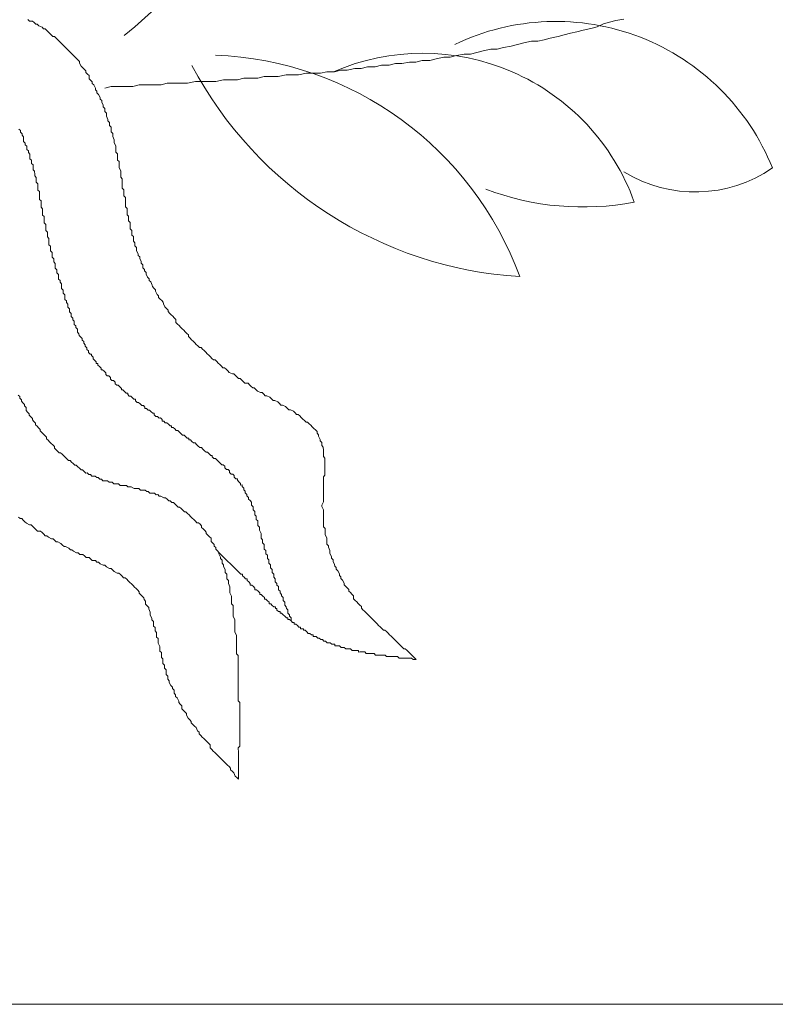
# Model space of a CAD drawing. Units: metres. Extents: x 3817 to 4117, y -4644 to -4402.
# Drawn here: x 4010 to 4010, y -4628 to -4628 of the extents above; entities that cross this region are included whole.
import ezdxf

# ---------------------------------------------------------------- set-up
doc = ezdxf.new("R2010")
doc.units = ezdxf.units.M
doc.layers.get('0').update_dxf_attribs({"color": 253, "lineweight": 15})
doc.layers.add('1', color=1, linetype='Continuous')

# ---------------------------------------------------------------- blocks, each defined once
blk = doc.blocks.new('escudo_hamea')
at = {"layer": '1', "color": 2, "lineweight": 0}
for points in [[(0.1860294907842217, -1.278157154993096), (0.1879794250316991, -1.277662715965562), (0.1904188885509939, -1.277654533101668), (0.1923704593696129, -1.277647986806187), (0.1948099228879983, -1.277639803940474), (0.1967598571345661, -1.277145364957505), (0.1991993206556799, -1.277137182091792), (0.2011508914729347, -1.27713063579904), (0.2035903549922295, -1.277122452933327), (0.2055402892401617, -1.276628013923983), (0.2079797527571827, -1.276619831060088), (0.2099313235762565, -1.276613284765517), (0.2118828943935114, -1.276606738469127), (0.2143207213403002, -1.276110662915926), (0.2162722921598288, -1.276104116621354), (0.2187117556777594, -1.27609593375746), (0.2206633264945594, -1.27608938746198), (0.2231011534440768, -1.275593311883313), (0.2250527242604221, -1.275586765588741), (0.2274921877815359, -1.275578582723938), (0.22944212202583, -1.275084143740969), (0.2313936928412659, -1.275077597444579), (0.2338331563646534, -1.275069414580685), (0.235783090608038, -1.27457497557225), (0.2382225541277876, -1.274566792707446), (0.2401741249445877, -1.274560246412875), (0.242611951895924, -1.274064170834208), (0.2445635227104503, -1.274057624546003), (0.2465150935267957, -1.274051078250523), (0.2489529204754035, -1.273555002691865), (0.2509044912944773, -1.273548456396384), (0.2533439548124079, -1.273540273537037), (0.2552938890562473, -1.273045834529512), (0.2577333525796348, -1.273037651664708), (0.2596832868221099, -1.272543212674464), (0.2616348576384553, -1.272536666378983), (0.2640726845875179, -1.272040590801225), (0.2660242554020442, -1.272034044512111), (0.2679741896463383, -1.271539605530052), (0.2704136531697259, -1.271531422665248), (0.272363587412201, -1.271036983655904), (0.2748030509337696, -1.2710288007911), (0.2767529851766994, -1.270534361781756), (0.2787045559948638, -1.270527815487185), (0.2811423829416526, -1.270031739934893), (0.2830939537593622, -1.270025193640322), (0.2850438880018373, -1.269530754637344), (0.2874833515256796, -1.269522571766174), (0.2894332857690642, -1.269028132782296), (0.2918711127163078, -1.268532057203629), (0.2938226835331079, -1.268525510909967), (0.2957726177764926, -1.268031071901532), (0.2982104447246456, -1.267534996329232), (0.30016201554281, -1.267528450033751), (0.3021119497848304, -1.267034011051692), (0.3040618840286697, -1.266539572061447), (0.3064997109763681, -1.26604349648369), (0.3084512817949872, -1.266036950187299), (0.3104012160383718, -1.26554251120524), (0.3128390429856154, -1.265046435607474), (0.3147889772285453, -1.264551996624505), (0.3167389114714751, -1.26405755761607), (0.3191767384223567, -1.263561482055593), (0.3211283092391568, -1.263554935767388), (0.3230782434816319, -1.263060496759863), (0.3250281777259261, -1.262566057776894), (0.3274660046745339, -1.262069982196408), (0.3294159389183733, -1.261575543188883), (0.3313658731608484, -1.261081104205005), (0.3333158074037783, -1.260586665198389), (0.3352657416467082, -1.26009222621451), (0.3377035685948613, -1.259596150636753), (0.3396535028400649, -1.259101711652875), (0.3416018005100341, -1.258119379931486), (0.343551734752964, -1.257624940947608), (0.3455016689986223, -1.257130501940082), (0.3479394959435922, -1.256634426385972)], [(0.1620507390575767, -1.256770068074729), (0.1625402683348511, -1.257256324211085), (0.1635160537452975, -1.257253051064254), (0.1640055830216625, -1.257739307182419), (0.1644951122980274, -1.25822556332605), (0.1649830050009768, -1.258223926748542), (0.1654725342818892, -1.258710182866707), (0.1664499562616584, -1.25919480241464), (0.1669394855371138, -1.259681058577371), (0.167427378244156, -1.259679422000772), (0.1679169075218852, -1.260165678123485), (0.1684064367977953, -1.26065193426075), (0.168895966078253, -1.261138190378915), (0.1693854953532536, -1.261624446522546), (0.1698750246314376, -1.262110702640712), (0.1703629173330228, -1.262109066070479), (0.1708524466143899, -1.262595322205925), (0.1713419758884811, -1.26308157834319), (0.1718315051671198, -1.263567834461355), (0.1723210344462132, -1.26405409059862), (0.1728105637243971, -1.264540346716785), (0.1733000929984883, -1.265026602859507), (0.1737896222753079, -1.265512858977672), (0.1742791515544013, -1.265999115140403), (0.1747686808334947, -1.266485371257659), (0.1752582101094049, -1.266971627399471), (0.1757477393889531, -1.267457883518546), (0.1762372686657727, -1.267944139635802), (0.1767267979407734, -1.268430395773976), (0.1772163272194121, -1.268916651916697), (0.1777058564980507, -1.269402908053053), (0.1781953857762346, -1.269889164172127), (0.1781970223491953, -1.270377056885081), (0.1786881881980662, -1.27135120571711), (0.1791777174753406, -1.271837461859832), (0.1796672467535245, -1.272323717971631), (0.1801567760312537, -1.272809974115262), (0.1801584126046691, -1.27329786680275), (0.1806479418801246, -1.273784122947291), (0.1811374711601275, -1.274270379064546), (0.1811407443069584, -1.275246164492273), (0.1816302735846875, -1.275732420609529), (0.1821198028605977, -1.276218676745884), (0.1821214394340132, -1.276706569441558), (0.1826109687108328, -1.277192825577913), (0.1831021345628869, -1.278166974435408), (0.1831037711358476, -1.278654867123805), (0.1835933004140315, -1.27914112326016), (0.1835949369869923, -1.279629015954924), (0.1840844662624477, -1.28011527207309), (0.184575632115866, -1.281089420930584), (0.184577268690191, -1.281577313637172), (0.1850667979651917, -1.282063569761704), (0.1850684345381524, -1.2825514624692), (0.1855596003888422, -1.283525611301229), (0.1855612369622577, -1.284013504015093), (0.1860507662381679, -1.284499760133258), (0.186054039384544, -1.285475545541885), (0.1865435686645469, -1.285961801678241), (0.1865452052384171, -1.286449694366638), (0.1865468418118326, -1.286937587079592), (0.1870380076593392, -1.287911735937087), (0.1870396442322999, -1.288399628625484), (0.1875291735113933, -1.288885884749106), (0.1875324466582242, -1.289861670152277), (0.1880219759359534, -1.290347926314098), (0.1880236125080046, -1.290835819008862), (0.1880268856552902, -1.291811604412032), (0.1885164149321099, -1.292297860547478), (0.1885180515073444, -1.292785753242242), (0.1885196880798503, -1.293273645950649), (0.1890108539314497, -1.294247794780858), (0.1890124905039556, -1.294735687495631), (0.1890141270769163, -1.295223580189486), (0.189505292926242, -1.296197729040614), (0.1895069294992027, -1.296685621734468), (0.1895085660726181, -1.297173514449241), (0.1895118392199038, -1.298149299852412), (0.1900013684999067, -1.298635555969668), (0.1900030050728674, -1.299123448682622), (0.1900062782192435, -1.300099234109439), (0.190007914792659, -1.300587126797836), (0.1904974440667502, -1.301073382916002), (0.1905007172144906, -1.302049168324629), (0.1905023537874513, -1.302537061057592), (0.1905039903599572, -1.303024953753265), (0.1909951562124661, -1.303999102584385), (0.1909967927849721, -1.304486995291882), (0.1909984293588423, -1.304974887986646), (0.1910017025052184, -1.305950673413463), (0.1914912317797643, -1.306436929526171), (0.1914928683536345, -1.306924822245492), (0.191496141499556, -1.307900607646843), (0.1914977780725167, -1.308388500361616), (0.1915010512193476, -1.309364285762967), (0.1919905805007147, -1.309850541882042), (0.1919922170732207, -1.310338434594996), (0.1919954902205063, -1.311314220003624), (0.191997126793467, -1.311802112710211), (0.1924866560684677, -1.312288368853842), (0.1924899292152986, -1.313264154255194), (0.1924915657878046, -1.313752046951777), (0.19249320236122, -1.314239939639265), (0.1924964755075962, -1.315215725067901), (0.1929860047853253, -1.315701981204256), (0.1929876413596503, -1.31618987389993), (0.1929909145055717, -1.317165659299462), (0.1929925510789872, -1.317653552014235), (0.1934820803567163, -1.318139808156957), (0.193485353502183, -1.319115593560127), (0.1934869900769627, -1.319603486254891), (0.1939765193542371, -1.320089742391247), (0.1939781559276526, -1.32057763510511), (0.193981429073574, -1.321553420507371), (0.1939830656478989, -1.322041313201225), (0.1944725949228996, -1.322527569344857), (0.1944758680701852, -1.323503354747118), (0.1944775046417817, -1.323991247460981), (0.1949670339213299, -1.324477503597336), (0.1949703070667965, -1.325453289006873), (0.1949719436411215, -1.325941181694361), (0.1954614729211244, -1.326427437813436), (0.1954647460675005, -1.327403223240253), (0.195954275342956, -1.327889479383884), (0.1959559119150072, -1.328377372072282), (0.1959575484884226, -1.328865264779779), (0.1964487143409315, -1.329839413635455), (0.1964503509134374, -1.330327306330219), (0.1969398801902571, -1.330813562442017), (0.1969415167641273, -1.331301455162247), (0.1974326826148172, -1.332275603994276), (0.1974343191895969, -1.332763496700863), (0.197923848465507, -1.333249752844495), (0.1979271216109737, -1.334225538254032), (0.1984166508900671, -1.334711794364921), (0.1984182874616636, -1.335199687059685), (0.1989078167398475, -1.33568594319604), (0.1989094533128082, -1.336173835909904), (0.1994006191648623, -1.337147984741932), (0.199890148439863, -1.337634240885563), (0.1998917850123689, -1.338122133573961), (0.2003813142937361, -1.338608389716683), (0.2008724801430617, -1.339582538549621), (0.2008741167160224, -1.340070431262575), (0.2013636459932968, -1.340556687379831), (0.2018531752719355, -1.341042943517095), (0.2018548118448962, -1.341530836204583), (0.2023459776951313, -1.342504985062078), (0.20283550697377, -1.342991241180243), (0.2028371435462759, -1.343479133894107), (0.2033266728230956, -1.343965390012272), (0.20381620210037, -1.344451646149537), (0.2043057313780992, -1.344937902292259), (0.2043073679510599, -1.345425795005212), (0.2047985338022045, -1.346399943837241), (0.2052880630781146, -1.34688619994904), (0.205777592359027, -1.347372456072662), (0.2057792289319877, -1.347860348786526), (0.2062687582074432, -1.34834660492379), (0.2067582874856271, -1.348832861067422), (0.2072478167597183, -1.34931911718013), (0.2077373460410854, -1.349805373321033), (0.2082268753156313, -1.350291629440107), (0.208230148462917, -1.351267414866925), (0.2087196777406461, -1.35175367098509), (0.2092092070220133, -1.352239927122355), (0.2096987362965592, -1.352726183245977), (0.2101882655747431, -1.353212439383242), (0.2106777948506533, -1.353698695501407), (0.2111673241302015, -1.354184951664138), (0.2116568534056569, -1.354671207781394), (0.2121463826842955, -1.355157463925025), (0.212148019255892, -1.355645356612513), (0.2126375485354401, -1.356131612731588), (0.2131270778136241, -1.356617868867943), (0.2136166070886247, -1.357104125010665), (0.2141061363649897, -1.357590381148839), (0.2145956656449926, -1.358076637266095), (0.2150851949227217, -1.358562893408816), (0.2155747242004509, -1.359049149526982), (0.2160626169011266, -1.359047512950383), (0.2165521461829485, -1.359533769092195), (0.2170416754588587, -1.36002002521036), (0.2175312047365878, -1.360506281348535), (0.218020734014317, -1.360992537491256), (0.2185102632925009, -1.361478793609422), (0.2189997925675016, -1.361965049745777), (0.2194893218456855, -1.362451305871218), (0.2199788511247789, -1.362937562006664), (0.2204667438281831, -1.362935925437341), (0.2209562731040933, -1.363422181573696), (0.2214458023840962, -1.363908437690952), (0.2219353316595516, -1.364394693834583), (0.2224248609377355, -1.364880949953658), (0.2229143902150099, -1.365367206090013), (0.2234022829211426, -1.365365569519781), (0.2238918121979623, -1.36585182563158), (0.2243813414725082, -1.366338081792492), (0.2248708707516016, -1.366824337917933), (0.2258482927340992, -1.367308957484056), (0.2263361854361392, -1.367307320907457), (0.2268257147179611, -1.367793577025623), (0.227315243992507, -1.368279833142878), (0.2278047732702362, -1.3687660892856), (0.2282926659722762, -1.368764452714458), (0.2287821952527338, -1.369250708851723), (0.2292717245318272, -1.369736964989897), (0.2297612538059184, -1.370223221107153), (0.2307370392154553, -1.370219947959413), (0.231226568494094, -1.370706204103044), (0.2317160977681851, -1.371192460222119), (0.232205627050007, -1.371678716357565), (0.2326935197506828, -1.371677079786423), (0.2331830490288667, -1.372163335905498), (0.2336725783084148, -1.372649592041853), (0.2346500002872745, -1.373134211615252), (0.2351378929920429, -1.373132575037744), (0.2356274222693173, -1.373618831155909), (0.2361169515493202, -1.374105087298631), (0.2366048442527244, -1.374103450722941), (0.2375822662352221, -1.374588070270875), (0.2380717955111322, -1.375074326413596), (0.2385613247888614, -1.375560582549952), (0.2390492174936298, -1.375558945972443), (0.2400266394738537, -1.376043565539476), (0.2405161687515829, -1.376529821664008), (0.2410056980284025, -1.377016077782173), (0.241493590733171, -1.377014441204665), (0.2424710127170329, -1.377499060770788), (0.242960541994762, -1.377985316888044), (0.2434500712706722, -1.378471573051684), (0.2439379639740764, -1.378469936474175), (0.2449153859579383, -1.378954556022109), (0.2454049152324842, -1.379440812163921), (0.2458944445143061, -1.379927068282996), (0.2463823372154366, -1.379925431706397), (0.2468718664936205, -1.380411687850028), (0.2473613957695306, -1.380897943967284), (0.2478509250490788, -1.381384200104549), (0.2483404543240795, -1.38187045624727), (0.2488299836036276, -1.382356712365436), (0.2493178763079413, -1.382355075794294), (0.2498074055852157, -1.382841331932468), (0.2502969348643092, -1.383327588050633), (0.2507864641393098, -1.383813844192446), (0.2512759934197675, -1.384300100304245), (0.2517655226938587, -1.384786356447876), (0.2522550519729521, -1.38527261258514), (0.2522566885459128, -1.385760505279904), (0.2527462178213682, -1.38624676141535), (0.2527478543938741, -1.386734654104657), (0.2532390202477472, -1.387708802962152), (0.2532406568225269, -1.388196695675106), (0.2537301860970729, -1.388682951794181), (0.2537318226700336, -1.389170844488035), (0.2537334592425395, -1.389658737195532), (0.2542229885216329, -1.390144993319154), (0.2542262616680091, -1.391120778741424), (0.2542278982414246, -1.391608671454378), (0.2542295348139305, -1.392096564149142), (0.2542328079603067, -1.393072349551403), (0.2547223372384906, -1.393558605694125), (0.2547239738123608, -1.394046498408898), (0.2547272469582822, -1.395022283810249), (0.2547288835316976, -1.395510176498647), (0.2547305201046584, -1.39599806921342), (0.2547337932514893, -1.396973854639327), (0.2547354298253595, -1.397461747335001), (0.2547387029717356, -1.398437532737262), (0.2547403395437868, -1.398925425425659), (0.2542540834124338, -1.399414954715212), (0.2542573565597195, -1.400390740143848), (0.2542589931322254, -1.400878632831336), (0.2542622662786016, -1.401854418239964), (0.2542639028515623, -1.402342310928361), (0.2542671759983932, -1.403318096356088), (0.2542688125718087, -1.403805989070861), (0.2542720857177301, -1.404781774472212), (0.254273722292055, -1.405269667161519), (0.2542753588650157, -1.405757559873564), (0.2542786320123014, -1.406733345282191), (0.2542802685848073, -1.407221237989688), (0.2537956490268698, -1.408198659975824), (0.2537972855998305, -1.408686552664221), (0.2542884514505204, -1.40966070151535), (0.2542900880239358, -1.410148594209204), (0.2542933611716762, -1.411124379611465), (0.2542949977437274, -1.411612272325328), (0.2542966343171429, -1.412100165038282), (0.2542999074630643, -1.413075950440543), (0.2543015440369345, -1.413563843154407), (0.2543048171828559, -1.414539628536659), (0.2543064537571809, -1.415027521277807), (0.2547959830344553, -1.415513777395063), (0.2547992561817409, -1.416489562796414), (0.2548008927547016, -1.416977455511187), (0.2548025293267528, -1.417465348205042), (0.2552936951792617, -1.41843949705617), (0.2552953317517677, -1.418927389750024), (0.2552969683247284, -1.419415282457521), (0.2553002414711045, -1.420391067866149), (0.25578977074656, -1.420877323985223), (0.2557914073204302, -1.421365216716367), (0.25628257317112, -1.422339365549306), (0.2562842097449902, -1.422827258237703), (0.2562858463184057, -1.423315150931558), (0.2567770121713693, -1.424289299782686), (0.2567786487447847, -1.424777192496549), (0.2572681780197854, -1.425263448614714), (0.2572698145941104, -1.425751341326759), (0.2577609804448002, -1.426725490158788), (0.2577626170173062, -1.42721338287356), (0.2582521462959448, -1.427699638991726), (0.258253782869815, -1.42818753170468), (0.2587433121470895, -1.428673787822845), (0.2592344779950508, -1.429647936654874), (0.2592361145693758, -1.430135829387837), (0.2597256438457407, -1.430622085506002), (0.2597272804200657, -1.431109978199856), (0.2602168096977948, -1.431596234337121), (0.2607079755489394, -1.43257038316824), (0.2607096121219001, -1.433058275862095), (0.2611991413978103, -1.433544532024825), (0.2616886706759942, -1.434030788142991), (0.2621781999537234, -1.434517044280256), (0.2621798365257746, -1.43500493697502), (0.262669365804868, -1.435491193093185), (0.2631588950835066, -1.43597744923045), (0.2636484243598716, -1.436463705373171), (0.2636516975071572, -1.437439490774523), (0.2641412267853411, -1.437925746911787), (0.2646307560607966, -1.438412003037229), (0.2651202853385257, -1.438898259173584), (0.2656098146167096, -1.439384515316306), (0.2660993438944388, -1.439870771433561), (0.2661009804687637, -1.440358664148334), (0.2665905097428549, -1.4408449202665), (0.2670800390242221, -1.441331176401945), (0.267569568298768, -1.441817432520111), (0.2680590975769519, -1.442303688682841), (0.2685486268519526, -1.442789944800097), (0.269038156132865, -1.443276200937362), (0.2695276854078656, -1.443762457055527), (0.2700172146865043, -1.444248713173693), (0.2705067439665072, -1.444734969316414), (0.2709962732419626, -1.445221225435489), (0.2714858025206013, -1.44570748159731), (0.2719753317946925, -1.446193737714566), (0.2724648610760596, -1.446679993857288), (0.2729543903519698, -1.447166249969996), (0.2734422830558287, -1.447164613398854), (0.2739318123308294, -1.447650869541576), (0.2744213416117418, -1.448137125660651), (0.2749108708862877, -1.448623381797006), (0.2754004001658359, -1.449109637940637), (0.2758899294426556, -1.449595894058803), (0.2763794587212942, -1.450082150194248), (0.2768689879994781, -1.450568406312414), (0.2773585172749335, -1.451054662456045), (0.2778480465549364, -1.451540918593309), (0.2783375758308466, -1.452027174711475), (0.2788271051085758, -1.452513430855106), (0.2793166343853954, -1.452999686972362), (0.2798045270910734, -1.452998050394854), (0.2802940563665288, -1.453484306538485), (0.2807835856451675, -1.453970562655741), (0.2812731149224419, -1.454456818819381), (0.2817626442001711, -1.454943074936637), (0.2822521734760812, -1.455429331073901), (0.2827417027560841, -1.455915587192067), (0.2832312320315395, -1.456401843309322)], [(0.1592379429598623, -1.290932376826277), (0.1597274722348629, -1.291418632962632), (0.1597291088073689, -1.291906525657396), (0.160218638088736, -1.292392781794661), (0.1602202746616967, -1.292880674483968), (0.1607098039366974, -1.293366930627599), (0.1607114405105676, -1.293854823339643), (0.160714713656489, -1.294830608742814), (0.1612042429342182, -1.295316864865526), (0.1612058795076337, -1.295804757573023), (0.1616954087858176, -1.296291013716655), (0.161697045359233, -1.296778906405052), (0.1616986819321937, -1.297266799119825), (0.1621882112099229, -1.29775305523799), (0.1621898477828836, -1.298240947950035), (0.1626793770615222, -1.29872720406911), (0.1626810136349377, -1.299215096782063), (0.1626842867813139, -1.3001908822107), (0.1631738160567693, -1.300677138328865), (0.1631754526288205, -1.30116503102272), (0.1631770892031454, -1.301652923730217), (0.1636666184826936, -1.302139179854748), (0.1636682550570185, -1.302627072587711), (0.1636698916299792, -1.303114965275199), (0.1636715282024852, -1.303602857989063), (0.1641610574774859, -1.304089114106318), (0.1641643306247715, -1.305064899515855), (0.1641659671977322, -1.305552792223352), (0.1646554964763709, -1.306039048366074), (0.1646571330493316, -1.306526941054472), (0.1646587696218376, -1.307014833768335), (0.1646604061961625, -1.307502726462189), (0.1651499354711632, -1.307988982599454), (0.1651515720436691, -1.308476875314227), (0.1651532086166299, -1.308964768029), (0.1651548451914095, -1.309452660722854), (0.1651564817639155, -1.309940553410343), (0.1656460110448279, -1.310426809553974), (0.1656492841921136, -1.311402594956235), (0.1656509207646195, -1.311890487669189), (0.165652557338035, -1.312378380383052), (0.1656541939114504, -1.312866273072359), (0.1661437231864511, -1.31335252921599), (0.1661453597580476, -1.313840421903478), (0.166146996333282, -1.314328314597333), (0.166148632905788, -1.314816207330296), (0.1661502694792034, -1.315304100018693), (0.1666397987569326, -1.315790356162324), (0.166641435330348, -1.316278248851631), (0.1666430719037635, -1.316766141563676), (0.1666447084767242, -1.317254034259349), (0.1666463450505944, -1.317741926972303), (0.1671358743242308, -1.318228183110477), (0.16713751089992, -1.318716075805241), (0.1671391474715165, -1.319203968519105), (0.1671407840458414, -1.319691861208412), (0.1671424206174379, -1.320179753920456), (0.1676319498978955, -1.320666010056812), (0.1676335864722205, -1.321153902771584), (0.1676352230447264, -1.321641795465439), (0.1676368596190514, -1.322129688153836), (0.1676384961920121, -1.322617580868609), (0.168128025470196, -1.323103836985865), (0.1681296620431567, -1.323591729699729), (0.1681296620431567, -1.323591729699729), (0.1681312986161174, -1.324079622413592), (0.1681329351904424, -1.324567515128365), (0.1686224644649883, -1.325053771245621), (0.168624101037949, -1.325541663958575), (0.1686257376109097, -1.326029556646972), (0.1686273741847799, -1.326517449341736), (0.1686290107581954, -1.327005342074699), (0.1691185400391078, -1.327491598193774), (0.1691201766116137, -1.327979490905818), (0.1691201766116137, -1.327979490905818), (0.1691218131845744, -1.328467383600582), (0.1691234497588994, -1.328955276308079), (0.1696129790334453, -1.329441532432611), (0.1696146156073155, -1.329929425165574), (0.169616252178912, -1.330417317853971), (0.1696178887536917, -1.330905210548735), (0.1701074180305113, -1.331391466685091), (0.1701074180305113, -1.331391466685091), (0.170109054603472, -1.331879359380764), (0.170110691177797, -1.332367252094627), (0.1706002204537072, -1.332853508231892), (0.1706018570253036, -1.333341400943937), (0.1706034935996286, -1.33382929363961), (0.170605130173044, -1.334317186352564), (0.1710946594544112, -1.334803442465272), (0.1710946594544112, -1.334803442465272), (0.1710962960255529, -1.335291335159127), (0.1710979325994231, -1.33577922787299), (0.1715874618748785, -1.336265484009346), (0.1715890984487487, -1.336753376724118), (0.1715907350217094, -1.337241269418882), (0.1715923715946701, -1.337729162132746), (0.172081900872854, -1.338215418250911), (0.1720835374462695, -1.338703310962956), (0.1720835374462695, -1.338703310962956), (0.1725730667239986, -1.33918956710113), (0.1725747032978688, -1.339677459795894), (0.1725763398703748, -1.340165352509757), (0.1725779764433355, -1.340653245199064), (0.1730675057224289, -1.341139501335419), (0.1730691422953896, -1.341627394029274), (0.1730707788688051, -1.342115286761327), (0.1735603081442605, -1.342601542879493), (0.1735619447154022, -1.343089435573347), (0.1735635812897272, -1.34357732828812), (0.1735652178626879, -1.344065220976518), (0.1740547471408718, -1.344551477112873), (0.1740563837142872, -1.345039369833103), (0.1740563837142872, -1.345039369833103), (0.1745459129929259, -1.345525625970367), (0.1745475495663413, -1.346013518665131), (0.1745491861388473, -1.346501411372628), (0.1750387154174859, -1.346987667490794), (0.1750403519904467, -1.347475560185558), (0.1750419885629526, -1.347963452900331), (0.1755315178415913, -1.348449709035776), (0.175533154414552, -1.348937601750549), (0.1755347909875127, -1.349425494444404), (0.1760243202661513, -1.349911750580759), (0.176025956839112, -1.350399643276432), (0.1765154861168412, -1.350885899412788), (0.1765171226902567, -1.351373792127561), (0.1765187592632174, -1.351861684821415), (0.1770082885386728, -1.35234794095777), (0.1770099251116335, -1.352835833653444), (0.1774994543898174, -1.353322089789799), (0.1775010909641423, -1.353809982483654), (0.1775027275357388, -1.354297875216616), (0.1779922568143775, -1.354784131335691), (0.1779938933877929, -1.355272024048645), (0.1784834226659768, -1.35575828016681), (0.1784834226659768, -1.35575828016681), (0.1789729519409775, -1.356244536285885), (0.178974588514393, -1.35673242899793), (0.1794641177921221, -1.357218685135194), (0.1794657543655376, -1.357706577849058), (0.1799552836432667, -1.358192833966314), (0.1799569202171369, -1.358680726681087), (0.1804464494948661, -1.359166982799252), (0.1804480860678268, -1.359654875512206), (0.1809376153441917, -1.360141131630371), (0.1809392519171524, -1.360629024344234), (0.1814287811971553, -1.361115280487866), (0.181916673901469, -1.361113643911267), (0.181918310473975, -1.361601536605122), (0.1824078397507947, -1.362087792743296), (0.1824094763237554, -1.362575685430784), (0.1828990056014845, -1.363061941573505), (0.1833885348801232, -1.363548197717137), (0.1833901714526291, -1.364036090405534), (0.1838780641573976, -1.364034453828936), (0.1838797007303583, -1.364522346542799), (0.184369230005359, -1.365008602660964), (0.1848587592867261, -1.365494858804595), (0.1848603958605963, -1.365982751492993), (0.1853482885608173, -1.365981114921851), (0.185837817839456, -1.366467371084582), (0.1863273471153661, -1.366953627201838), (0.1863289836887816, -1.367441519915701), (0.186818512967875, -1.367927776032957), (0.1873064056708245, -1.367926139457268), (0.1877959349480989, -1.368412395575433), (0.1877975715219691, -1.368900288287477), (0.1882871007996982, -1.369386544431109), (0.1887749935058309, -1.36938490785451), (0.1892645227817411, -1.369871163998141), (0.1892661593565208, -1.370359056686539), (0.1897556886315215, -1.37084531283017), (0.1902435813381089, -1.370843676252662), (0.1907331106135643, -1.371329932377193), (0.1912226398926578, -1.371816188513549), (0.1912242764651637, -1.372304081201946), (0.1917121691672037, -1.372302444632624), (0.1922016984485708, -1.372788700773526), (0.192691227722662, -1.3732749569117), (0.1931791204274305, -1.373273320335102), (0.1931807570017554, -1.373761213029866), (0.1936702862785751, -1.37424746916713), (0.1941581789833435, -1.374245832595989), (0.1946477082597085, -1.374732088714154), (0.1951372375378924, -1.375218344850509), (0.1956251302449346, -1.375216708281187), (0.1956267668178953, -1.37570460099414), (0.1961162960938054, -1.376190857136862), (0.1966041887972096, -1.376189220561173), (0.197093718076303, -1.376675476679338), (0.1975832473540322, -1.377161732796594), (0.1980711400560722, -1.377160096225452), (0.1985606693338013, -1.377646352362717), (0.1985623059076715, -1.378134245057481), (0.1990501986110758, -1.378132608480882), (0.1995397278901692, -1.378618864642704), (0.2000276205917544, -1.378617228066105), (0.2005171498726668, -1.379103484190637), (0.2010066791485769, -1.379589740327901), (0.2014945718533454, -1.37958810375676), (0.2014962084249419, -1.380075996445157), (0.2019857377040353, -1.380562252588788), (0.2024736304088037, -1.38056061601128), (0.2029631596869876, -1.381046872129446), (0.2034510523894824, -1.381045235558304), (0.2039405816672115, -1.381531491695569), (0.2039422182397175, -1.382019384410341), (0.2044301109449407, -1.3820177478392), (0.2049196402231246, -1.382504003956456), (0.2054075329242551, -1.382502367386223), (0.205897062206077, -1.382988623522579), (0.2063865914801681, -1.383474879640744), (0.2068744841849366, -1.383473243070512), (0.2068761207574425, -1.383961135785285), (0.2073640134608468, -1.383959499206867), (0.2078535427403949, -1.384445755325942), (0.2083430720158503, -1.384932011468663), (0.208830964720164, -1.384930374892974), (0.2093204940010764, -1.385416631030239), (0.2093204940010764, -1.385416631030239), (0.2098100232765319, -1.385902887152952), (0.2102995525556253, -1.386389143290216), (0.2107874452558463, -1.386387506719075), (0.2112769745381229, -1.386873762830874), (0.2117665038131236, -1.387360018974505), (0.2122543965174373, -1.387358382404273), (0.212256033090398, -1.387846275117226), (0.2127439257965307, -1.387844638541537), (0.2132334550742598, -1.388330894683349), (0.2137229843497153, -1.388817150801515), (0.214210877054029, -1.388815514224916), (0.2147004063313034, -1.389301770342172), (0.2147004063313034, -1.389301770342172), (0.2151899356090325, -1.389788026485803), (0.2156794648872165, -1.390274282604878), (0.2161673575901659, -1.390272646033736), (0.2166568868701688, -1.390758902194648), (0.2171464161469885, -1.391245158307356), (0.2171464161469885, -1.391245158307356), (0.2176359454238082, -1.391731414450987), (0.2181238381285766, -1.391729777880755), (0.2186133674063058, -1.392216033998011), (0.2191028966813064, -1.392702290134366), (0.2195907893860749, -1.392700653565043), (0.2195924259585809, -1.393188546253441), (0.2200819552372195, -1.393674802389796), (0.2205698479424427, -1.393673165819564), (0.2210593772174434, -1.394159421955919), (0.2215489064983558, -1.394645678080451), (0.2215489064983558, -1.394645678080451), (0.222038435772447, -1.395131934216806), (0.2225279650515404, -1.395618190335881), (0.2230158577563088, -1.395616553764739), (0.223505387034038, -1.396102809902004), (0.223507023606544, -1.396590702595859), (0.2239965528851826, -1.397076958753132), (0.2244844455876773, -1.3970753221829), (0.2249739748654065, -1.397561578300156), (0.2249756114379124, -1.39804947099492), (0.2254651407170059, -1.398535727131275), (0.2259530334208648, -1.398534090561043), (0.2264425626963202, -1.399020346672842), (0.2264441992697357, -1.399508239393072), (0.2269337285511028, -1.399994495528517), (0.2274216212531428, -1.399992858952828), (0.227423257825194, -1.400480751665782), (0.2279127871042874, -1.400967007783947), (0.2284023163779239, -1.401453263927579), (0.2284039529527035, -1.401941156621433), (0.228891845659291, -1.401939520045744), (0.2288934822336159, -1.402427412734141), (0.2293830115095261, -1.402913668895962), (0.2293846480843058, -1.403401561589817), (0.2298741773597612, -1.403887817734358), (0.2298758139331767, -1.404375710423665), (0.2303653432131796, -1.40486196656002), (0.2303669797861403, -1.405349859253874), (0.2308565090625052, -1.405836115392049), (0.2308581456354659, -1.406324008111369), (0.2313476749131951, -1.406810264222258), (0.2318372041881958, -1.407296520366799), (0.2318388407625207, -1.407784413054287), (0.2318404773363909, -1.408272305768151), (0.2323300066159391, -1.408758561885406), (0.2323316431893545, -1.409246454618369), (0.23233327976277, -1.409734347313133), (0.2328228090386801, -1.410220603432208), (0.2328244456111861, -1.410708496144252), (0.2328260821841468, -1.411196388839926), (0.2333156114623307, -1.411682644977191), (0.2333172480348367, -1.412170537690145), (0.2333188846082521, -1.412658430404008), (0.2338084138850718, -1.413144686522173), (0.2338100504603062, -1.413632579228761), (0.2338116870323574, -1.414120471923525), (0.2338133236062276, -1.414608364619198), (0.2343028528844115, -1.415094620775562), (0.2343044894564628, -1.415582513470326), (0.2343061260307877, -1.416070406182371), (0.2347972918782943, -1.4170445550144), (0.2347989284526193, -1.417532447703707), (0.23480056502558, -1.418020340442126), (0.234802201598086, -1.418508233130524), (0.2352917308776341, -1.41899448924778), (0.2352933674487758, -1.419482381962553), (0.2352950040231008, -1.419970274650041), (0.2357845333017394, -1.420456530794581), (0.2357861698742454, -1.420944423489345), (0.2357878064472061, -1.421432316222308), (0.2357894430197121, -1.421920208910706), (0.2362789722992602, -1.422406465052518), (0.2362806088713114, -1.422894357740915), (0.2362822454456364, -1.423382250437498), (0.2367717747229108, -1.423868506573854), (0.2367734112963262, -1.424356399285898), (0.2367750478701964, -1.424844292000671), (0.2372645771451971, -1.425330548117927), (0.2372662137186126, -1.4258184408327), (0.2372678502911185, -1.426306333526554), (0.2377573795724857, -1.426792589663819), (0.2377590161454464, -1.427280482377682), (0.2377606527188618, -1.42776837506608), (0.2382501819943172, -1.428254631208802), (0.2382518185663685, -1.428742523897199), (0.2382534551402387, -1.429230416611063), (0.2387429844193321, -1.429716672728318), (0.2387446209913833, -1.430204565461281), (0.238746257564344, -1.430692458156955), (0.2392357868425279, -1.43117871427512), (0.2392374234150338, -1.431666606988983), (0.239239059988904, -1.43215449967829), (0.2397285892675427, -1.432640755819193), (0.2397302258405034, -1.433128648515776), (0.2402197551155041, -1.433614904670321), (0.2402213916893743, -1.434102797365995), (0.2402230282618802, -1.434590690078949), (0.2407125575400642, -1.435076946196205), (0.2407125575400642, -1.435076946196205), (0.2407141941139344, -1.435564838885512), (0.2412037233912088, -1.436051095028233), (0.2412053599646242, -1.43653898773573), (0.2416948892428081, -1.437025243879361), (0.2416965258157688, -1.437513136573216), (0.241698162389639, -1.438001029281622), (0.2421876916650945, -1.438487285405245), (0.2421893282376004, -1.438975178112742), (0.2421909648105611, -1.439463070826605), (0.2426804940914735, -1.439949326943861), (0.242682130664889, -1.440437219658634), (0.2431716599426181, -1.44092347577589), (0.2431732965160336, -1.441411368490662), (0.243174933089449, -1.44189926117815), (0.2436644623644497, -1.442385517347248), (0.2436660989387747, -1.442873410035645), (0.2441556282165038, -1.44335966617291), (0.2441572647899193, -1.443847558866764), (0.2441589013615157, -1.444335451555162), (0.2446484306387902, -1.444821707699703)], [(0.1590282677052528, -1.373875773155305), (0.159517796982982, -1.374362029297117), (0.1595194335568522, -1.374849921986424), (0.1600089628318528, -1.375336178130055), (0.1600105994034493, -1.3758240708421), (0.1605001286861807, -1.376310326980274), (0.1609896579602719, -1.376796583098439), (0.1609912945327778, -1.377284475792294), (0.1614808238118712, -1.377770731929559), (0.1614840969582474, -1.378746517356376), (0.1619736262373408, -1.379232773474541), (0.1624631555146152, -1.379719029612716), (0.1624647920880307, -1.38020692230657), (0.1629543213653051, -1.380693178442925), (0.16344385064167, -1.381179434562), (0.1634454872132665, -1.381667327274954), (0.1639350164946336, -1.382153583417676), (0.1644245457687248, -1.382639839534932), (0.1644261823435045, -1.383127732249704), (0.1649157116212336, -1.38361398836787), (0.1654052408962343, -1.384100244505134), (0.1658947701771467, -1.38458650062239), (0.1658964067501074, -1.385074393337163), (0.1663859360251081, -1.385560649472609), (0.1668754653037468, -1.386046905597141), (0.1673649945792022, -1.386533161735315), (0.1678545238587503, -1.387019417852571), (0.1678561604330753, -1.387507310565525), (0.1683456897108044, -1.387993566709156), (0.1688352189862599, -1.388479822846421), (0.1693247482671723, -1.388966078963676), (0.1698142775417182, -1.389452335081842), (0.1703038068199021, -1.389938591225473), (0.1703054433924081, -1.39042648391387), (0.170794972668773, -1.390912740074782), (0.1712845019483211, -1.391398996193857), (0.1717740312242313, -1.391885252337488), (0.172261923928545, -1.391883615760889), (0.1727514532076384, -1.392369871878145), (0.1732409824849128, -1.392856128020867), (0.1737305117603682, -1.393342384133575), (0.1742200410390069, -1.393828640276297), (0.1747095703167361, -1.394314896419928), (0.1751974630215045, -1.39431325984242), (0.1756869922983242, -1.394799515960585), (0.1761765215774176, -1.395285772103307), (0.176666050854692, -1.395772028220563), (0.1771539435576415, -1.395770391644874), (0.1776434728349159, -1.396256647787595), (0.1781330021130998, -1.396742903904851), (0.1786225313903742, -1.397229160068491), (0.1791104240937784, -1.397227523490983), (0.1795999533715076, -1.397713779609148), (0.1800894826492367, -1.398200035727314), (0.1805773753535505, -1.398198399157081), (0.1810669046290059, -1.398684655299803), (0.1815547973355933, -1.398683018723204), (0.1820443266146867, -1.39916927484046), (0.1830201120214952, -1.399166001694539), (0.1835096412987696, -1.399652257830894), (0.183997534003538, -1.399650621260662), (0.1844870632776292, -1.400136877396108), (0.1849749559860356, -1.400135240825875), (0.1854644852624006, -1.400621496970416), (0.1859523779662595, -1.400619860391998), (0.1869281633767059, -1.400616587251534), (0.1874176926507971, -1.401102843363333), (0.1879055853564751, -1.401101206793101), (0.188393478060334, -1.401099570222868), (0.1888830073394274, -1.401585826360133), (0.1898587927466906, -1.401582553212393), (0.1903466854528233, -1.40158091664216), (0.1908362147282787, -1.402067172760326), (0.1913241074335019, -1.402065536182818), (0.1918120001355419, -1.402063899611676), (0.1927877855441693, -1.402060626465754), (0.1932773148223532, -1.40254688258301), (0.1937652075266669, -1.402545246011869), (0.1942531002309806, -1.40254360943436), (0.195230522212114, -1.403028229026859), (0.1957184149200657, -1.40302659245026), (0.1962063076216509, -1.403024955880028), (0.1966942003259646, -1.40302331930252), (0.1971837296046033, -1.403509575420685), (0.1981595150105022, -1.403506302279311), (0.1986474077161802, -1.403504665702712), (0.1991369369925451, -1.403990921846344), (0.1996248296986778, -1.403989285268835), (0.2001143589736785, -1.404475541387001), (0.2010901443836701, -1.404472268246536), (0.2015780370861648, -1.404470631669938), (0.2020675663652582, -1.404956887807202), (0.2025554590704814, -1.404955251236061), (0.2030449883486654, -1.405441507353316), (0.2035328810502506, -1.405439870776718), (0.2045103030336577, -1.405924490349207), (0.2049981957370619, -1.405922853773518), (0.2054877250134268, -1.40640910991624), (0.2059772542925202, -1.406895366033496), (0.2064651469954697, -1.406893729456897), (0.2069546762727441, -1.407379985600528), (0.2074425689761483, -1.40737834902302), (0.207932098256606, -1.407864605141185), (0.2084216275316066, -1.408350861284816), (0.2089111568097906, -1.408837117402072), (0.2093990495159233, -1.408835480824564), (0.2098885787918334, -1.409321736987295), (0.2103781080704721, -1.40980799310546), (0.2108676373454728, -1.410294249223625), (0.2113555300529697, -1.410292612653393), (0.2118450593279704, -1.410778868797024), (0.2123345886061543, -1.41126512491519), (0.2128241178847929, -1.411751381051545), (0.2133136471620674, -1.412237637195176), (0.2138031764384323, -1.412723893331531), (0.2142927057161614, -1.413210149448787), (0.2147822349934358, -1.413696405586052), (0.2152701276977496, -1.413694769016729), (0.2157596569763882, -1.414181025133985), (0.2162491862518436, -1.41466728125215), (0.2162508228252591, -1.415155173985113), (0.2167403521061715, -1.415641430107826), (0.2172298813807174, -1.41612768624509), (0.2177194106579918, -1.416613942363256), (0.2177210472323168, -1.417101835077119), (0.2182105765105007, -1.417588091194375), (0.2187001057877751, -1.418074347358015), (0.2191896350632305, -1.418560603475271), (0.2191929082105162, -1.419536388877532), (0.2196824374877906, -1.420022644994788), (0.2201719667646103, -1.420508901138419), (0.2201736033389352, -1.420996793826816), (0.2206631326175739, -1.421483049988638), (0.2206647691900798, -1.421970942684311), (0.2211542984655352, -1.422457198819757), (0.2216438277455381, -1.422943454937922), (0.2216454643194083, -1.423431347632686), (0.222136630166915, -1.424405496484724), (0.2221382667403304, -1.424893389197678), (0.2226277960194238, -1.425379645314933), (0.2226294325919298, -1.425867538029706), (0.2226310691648905, -1.426355430723561), (0.2231205984439839, -1.426841686860826), (0.2231222350169446, -1.427329579574689), (0.2236134008680892, -1.428303728406718), (0.2236150374424142, -1.428791621095115), (0.2236166740135559, -1.429279513808979), (0.2241062032917398, -1.429765769927144), (0.2241078398665195, -1.430253662659197), (0.2241111130119862, -1.431229448048725), (0.2246006422878963, -1.43171570418599), (0.2246022788604023, -1.432203596879845), (0.2246039154329083, -1.432691489588251), (0.2250950812858719, -1.433665638443927), (0.2250967178583778, -1.434153531132324), (0.2250983544327028, -1.434641423847097), (0.2250999910033897, -1.435129316541861), (0.2251016275777147, -1.435617209230259), (0.2255927934279498, -1.436591358081387), (0.2255944300027295, -1.437079250793431), (0.2255960665765997, -1.437567143489105), (0.2255977031495604, -1.438055036202059), (0.2256009762954818, -1.439030821605229), (0.2260905055745752, -1.439517077747951), (0.2260921421466264, -1.440004970436348), (0.2260937787209514, -1.440492863150212), (0.226097051866418, -1.441468648558839), (0.2260986884402882, -1.441956541246327), (0.2261003250132489, -1.44244443397929), (0.2261019615866644, -1.442932326667687), (0.2265931274350805, -1.443906475506992), (0.2265947640080412, -1.44439436819448), (0.2265964005805472, -1.444882260908344), (0.2265980371535079, -1.445370153595832), (0.2266013103007936, -1.446345939025377), (0.2266029468737543, -1.446833831737422), (0.2266045834476245, -1.447321724425819), (0.2266062200205852, -1.447809617146049), (0.2270973858758225, -1.448783765978988), (0.227099022447419, -1.449271658691032), (0.2271006590208344, -1.449759551379429), (0.2271022955947046, -1.450247444094202), (0.227105568740626, -1.451223229496463), (0.2271072053135867, -1.451711122210327), (0.2271088418874569, -1.452199014905091), (0.2271104784604177, -1.452686907611678), (0.2271137516063391, -1.453662693021215), (0.2271153881797545, -1.454150585708703), (0.2271170247522605, -1.454638478448032), (0.2276065540286254, -1.455124734565288), (0.2276098271750016, -1.456100519967549), (0.2276114637479623, -1.456588412663223), (0.2276131003218325, -1.45707630537072), (0.2276147368952479, -1.457564198065484), (0.2276180100420788, -1.458539983492301), (0.2276196466145848, -1.459027876206164), (0.2276212831875455, -1.459515768893652), (0.2276229197609609, -1.460003661608425), (0.2276261929082466, -1.460979447017053), (0.2276278294812073, -1.46146733972455), (0.2276294660537133, -1.461955232419314), (0.2276311026275835, -1.462443125131358), (0.2276343757735049, -1.463418910534529), (0.2276360123464656, -1.463906803247482), (0.2276376489203358, -1.464394695962255), (0.2276392854932965, -1.464882588650653), (0.2276425586401274, -1.46585837405928), (0.2276441952121786, -1.466346266754044), (0.2276458317860488, -1.466834159486098), (0.227647468359919, -1.467322052174495), (0.2276491049328797, -1.467809944888359), (0.2276523780792559, -1.468785730296986), (0.2276540146535808, -1.469273622986293), (0.2281435439299457, -1.469759879103549), (0.2281451805042707, -1.470247771836512), (0.2281484536497373, -1.471223557245139), (0.2281500902240623, -1.471711449932627), (0.2281517267974777, -1.472199342646491), (0.2281533633699837, -1.472687235335798), (0.2281566365163599, -1.473663020762615), (0.2281582730902301, -1.474150913457379), (0.2281599096631908, -1.474638806170333), (0.228161546237061, -1.47512669885873), (0.2281648193825276, -1.476102484286457), (0.2281664559559431, -1.476590377000321), (0.2281680925293585, -1.477078269689628), (0.2281697291023193, -1.477566162384392), (0.2281730022496049, -1.478541947784834), (0.2281746388225656, -1.479029840517796), (0.2281762753950716, -1.47951773321256), (0.228177911968487, -1.480005625927333), (0.2281811851157727, -1.480981411329594), (0.2281828216882786, -1.481469304023449), (0.2281844582616941, -1.481957196719122), (0.2281860948351095, -1.482445089452085), (0.2281893679805762, -1.483420874853437), (0.2277031118487685, -1.483910404117523), (0.2277047484230934, -1.484398296832296), (0.2277063849965089, -1.484886189520694), (0.2277080215699243, -1.485374082260023), (0.22771129471721, -1.486349867636818), (0.2277129312888064, -1.486837760351591), (0.2277145678622219, -1.487325653045446), (0.2277162044356373, -1.487813545759309), (0.2277194775824682, -1.488789331186126), (0.2277211141554289, -1.489277223874524), (0.2277227507292992, -1.489765116588387), (0.2277243873018051, -1.490253009284061), (0.2277276604477265, -1.491228794705421), (0.227729297021142, -1.491716687399276), (0.2277309335936479, -1.492204580112229), (0.2277325701684276, -1.492692472801536), (0.2277358433152585, -1.493668258210164)], [(0.1591559204171062, -1.411931404109964), (0.1596454496948354, -1.412417660246319), (0.1601333423982396, -1.412416023676087), (0.1606228716782425, -1.412902279814261), (0.1611124009536979, -1.413388535931517), (0.1616019302305176, -1.413874792074239), (0.162579352215289, -1.414359411614896), (0.1630672449186932, -1.414357775044664), (0.1635567741941486, -1.414844031163739), (0.1640463034746062, -1.41533028732556), (0.1645358327505164, -1.415816543442816), (0.1650253620282456, -1.41630279958008), (0.1660011474382372, -1.416299526438706), (0.1664906767127832, -1.416785782549596), (0.1669802059905123, -1.417272038694136), (0.1674697352664225, -1.417758294812302), (0.1679576279734647, -1.41775665824116), (0.1684471572507391, -1.418242914403891), (0.1694245792336915, -1.418727533943638), (0.1699124719357314, -1.418725897373406), (0.1704020012130059, -1.419212153490662), (0.1708915304898255, -1.419698409628836), (0.1713794231968677, -1.419696773057694), (0.1723568451752726, -1.420181392599261), (0.172846374454366, -1.420667648742892), (0.1733359037330047, -1.421153904861058), (0.1738237964341351, -1.421152268283549), (0.174801218417997, -1.421636887875138), (0.1752907476957262, -1.422123143992394), (0.1757786404004946, -1.422121507422162), (0.1762681696786785, -1.422607763559427), (0.1772455916589024, -1.42309238310736), (0.1777334843623066, -1.423090746529851), (0.1782230136404905, -1.423577002648017), (0.1791987990482085, -1.423573729507552), (0.1796883283254829, -1.424059985644817), (0.1801778576045763, -1.424546241780263), (0.1811536430104752, -1.424542968634341), (0.1816431722918423, -1.425029224777973), (0.1821327015691168, -1.425515480895228), (0.1831084869754704, -1.425512207746578), (0.1835980162541091, -1.42599846389021), (0.1840859089593323, -1.425996827313611), (0.1845754382347877, -1.426483083430867), (0.1855528602172853, -1.426967702997899), (0.1860407529211443, -1.426966066427667), (0.1865302821965997, -1.427452322564022), (0.1875077041804616, -1.427936942111955), (0.1879955968838658, -1.427935305534447), (0.1884851261625045, -1.428421561678078), (0.1889746554397789, -1.428907817795334), (0.1899520774200028, -1.429392437362367), (0.1904399701270449, -1.429390800786678), (0.1909294994025004, -1.4298770569103), (0.191419028681139, -1.430363313065754), (0.1919085579565944, -1.43084956918392), (0.1923964506636366, -1.430847932613688), (0.1928859799386373, -1.431334188731853), (0.193375509217276, -1.431820444874575), (0.1938650384950051, -1.43230670099274), (0.1943545677727343, -1.432792957130005), (0.194844097047735, -1.433279213254536), (0.1953336263263736, -1.433765469409082), (0.1958231556063765, -1.434251725526337), (0.1963126848822867, -1.434737981670878), (0.1968022141604706, -1.435224237789043), (0.1968038507325218, -1.435712130477441), (0.1972933800116152, -1.436198386619253), (0.1977829092893444, -1.436684642757427), (0.1982724385638903, -1.437170898900149), (0.1982740751377605, -1.437658791588547), (0.1987636044159444, -1.438145047724902), (0.1987668775618658, -1.439120833133529), (0.1992564068400497, -1.43960708927716), (0.1997459361186884, -1.440093345388959), (0.1997475726907396, -1.440581238102823), (0.2002387385400652, -1.441555386940308), (0.2002403751130259, -1.442043279627796), (0.2002420116855319, -1.442531172360759), (0.200733177539405, -1.443505321192788), (0.2007348141123657, -1.443993213888461), (0.2012243433887306, -1.444479470006627), (0.201227616534652, -1.445455255407978), (0.2012292531080675, -1.445943148140941), (0.2017187823857967, -1.446429404258197), (0.2017220555330823, -1.447405189666824), (0.202211584809902, -1.447891445804999), (0.2022148579576424, -1.448867231212716), (0.2022164945306031, -1.449355123919304), (0.2027060238092417, -1.449841380038379), (0.2027092969547084, -1.450817165446097), (0.2027109335281239, -1.45130505815996), (0.203202099380178, -1.452279206991989), (0.2032037359513197, -1.452767099706762), (0.2032070090986053, -1.453742885108113), (0.2036965383740608, -1.454229141225369), (0.203698174947931, -1.454717033958332), (0.2037014480947619, -1.455692819366959), (0.204190977372491, -1.456179075484215), (0.2041942505193219, -1.457154860886476), (0.2041958870913732, -1.45764275358124), (0.2046854163700118, -1.458129009736695), (0.204688689516388, -1.459104795145322), (0.2051782187941171, -1.459591051263487), (0.205181491940948, -1.460566836672115), (0.2051831285139087, -1.461054729380521), (0.2056726577898189, -1.461540985522333), (0.2056759309361951, -1.462516770925504), (0.2061654602171075, -1.463003027043669), (0.2061670967891587, -1.463490919755714), (0.2066582626375748, -1.464465068614118), (0.2071477919162135, -1.464951324731373), (0.2071494284896289, -1.465439217420681), (0.2076389577655391, -1.465925473557945), (0.2076422309114605, -1.466901258984763), (0.2081317601923729, -1.467387515108385), (0.2081333967653336, -1.467875407815882), (0.2086229260403343, -1.468361663940414), (0.2091140918914789, -1.469335812772442), (0.2091157284653491, -1.46982370546084), (0.2096052577458067, -1.470309961622661), (0.2100947870212622, -1.470796217739917), (0.2100980601662741, -1.471772003143087), (0.2105875894453675, -1.472258259284899), (0.2110771187203682, -1.472744515403974), (0.2115666480008258, -1.473230771540329), (0.2115682845751508, -1.473718664254193), (0.2120594504226574, -1.474692813086222), (0.2125489797003866, -1.475179069203477), (0.213038508977661, -1.475665325347109), (0.2130401455519859, -1.476153218060062), (0.2135296748288056, -1.476639474197327), (0.2140192041056252, -1.477125730314583), (0.2145087333833544, -1.477611986432748), (0.214999899234499, -1.478586135264777), (0.2154894285122282, -1.479072391428417), (0.2154910650847341, -1.479560284116815), (0.2159805943633728, -1.480046540258627), (0.2164701236383735, -1.480532796375883), (0.2169596529201954, -1.481019052514057), (0.217449182195196, -1.481505308631313), (0.2179387114729252, -1.481991564755845), (0.2184282407506544, -1.482477820911299), (0.2189177700288383, -1.482964077029465), (0.2189210431752144, -1.483939862438092), (0.2194105724515794, -1.484426118575357), (0.219900101728399, -1.484912374693522), (0.2203896310061282, -1.485398630854434), (0.2208791602852216, -1.485884886972599), (0.221368689558858, -1.486371143089855), (0.2218582188406799, -1.486857399234395), (0.2223477481143163, -1.487343655352561), (0.2228372773925003, -1.487829911488916), (0.2233268066720484, -1.488316167631638), (0.2238163359488681, -1.488802423768902), (0.2243058652279615, -1.489288679887068), (0.2247953945029622, -1.489774936030699), (0.2252849237811461, -1.490261192147955), (0.2252865603531973, -1.490749084837262), (0.2257760896309264, -1.491235340999083), (0.2262656189091103, -1.491721597116339), (0.2267567847579812, -1.492695745949277), (0.2272463140384389, -1.493182002092908), (0.2277358433152585, -1.493668258210164)], [(0.2216438277455381, -1.422943454937922), (0.228007708351015, -1.429264784649604), (0.228007708351015, -1.429264784649604), (0.2284972376269252, -1.42975104076686), (0.2289851303353316, -1.429749404195718), (0.2289867669078376, -1.430237296928681), (0.2294762961864762, -1.430723553046846), (0.2294762961864762, -1.430723553046846), (0.2299658254614769, -1.431209809164102), (0.2304537181676096, -1.43120817259387), (0.2304553547419346, -1.431696065307733), (0.2309448840169352, -1.432182321425898), (0.2309448840169352, -1.432182321425898), (0.2314344132946644, -1.432668577563163), (0.2314360498680799, -1.433156470257927), (0.2319239425692103, -1.433154833686785), (0.2324134718505775, -1.433641089847697), (0.2324134718505775, -1.433641089847697), (0.2329030011251234, -1.434127345960405), (0.2329046376994484, -1.434615238675178), (0.2333925304033073, -1.434613602104946), (0.233882059681946, -1.435099858222202), (0.233882059681946, -1.435099858222202), (0.2343715889596751, -1.435586114340367), (0.2343732255340001, -1.436074007054231), (0.2348611182346758, -1.436072370477632), (0.2353506475133145, -1.436558626618535), (0.2353506475133145, -1.436558626618535), (0.2358401767905889, -1.437044882757618), (0.2358418133649138, -1.437532775451473), (0.2363297060687728, -1.437531138874874), (0.2368192353460472, -1.438017395017596), (0.2368192353460472, -1.438017395017596), (0.2373087646219574, -1.438503651136671), (0.2373104011953728, -1.438991543849625), (0.237798293902415, -1.438989907272116), (0.2382878231787799, -1.439476163415748), (0.2382878231787799, -1.439476163415748), (0.2387773524560544, -1.439962419533003), (0.2392652451608228, -1.439960782958224), (0.2392668817342383, -1.440448675670268), (0.2397547744390067, -1.440447039100036), (0.2397564110128769, -1.440934931788433), (0.2402459402874229, -1.441421187932065), (0.2407338329912818, -1.441419551361832), (0.2407354695656068, -1.441907444051139), (0.2412233622703752, -1.441905807472722), (0.2417128915481044, -1.442392063635452), (0.2417128915481044, -1.442392063635452), (0.2422024208226503, -1.442878319759075), (0.2422024208226503, -1.442878319759075), (0.2426919501035627, -1.443364575896339), (0.2431798428092407, -1.443362939318831), (0.2431814793826561, -1.443850832014505), (0.2436693720837866, -1.443849195436997), (0.2441589013615157, -1.444335451555162), (0.2441589013615157, -1.444335451555162), (0.2446484306387902, -1.444821707699703), (0.2451363233453776, -1.444820071128561), (0.2451379599183383, -1.445307963816958), (0.2456258526203783, -1.44530632724036), (0.2461153819012907, -1.445792583401271), (0.2461153819012907, -1.445792583401271), (0.2466049111762914, -1.446278839526713), (0.2470928038806051, -1.446277202949204), (0.2470944404535658, -1.446765095663068), (0.2475823331560605, -1.446763459092836), (0.2480702258631027, -1.446761822516237), (0.2480718624356086, -1.447249715204634), (0.2485597551390129, -1.447248078633493), (0.2490492844176515, -1.447734334770757), (0.2490492844176515, -1.447734334770757), (0.2495388136953807, -1.44822059089438), (0.2500267063992396, -1.4482189543196), (0.2500267063992396, -1.4482189543196), (0.2505162356769688, -1.448705210460503), (0.2510041283808278, -1.448703573883904), (0.2510057649524242, -1.449191466598677), (0.2514936576603759, -1.449189830027535), (0.2519815503619611, -1.449188193450027), (0.252471079640145, -1.449674449569102), (0.252471079640145, -1.449674449569102), (0.2529589723417303, -1.44967281299796), (0.2534485016226427, -1.450159069134315), (0.2539363943251374, -1.450157432564993), (0.2539363943251374, -1.450157432564993), (0.2544259236028665, -1.450643688682248), (0.2549138163071802, -1.450642052112016), (0.2549138163071802, -1.450642052112016), (0.2554033455844547, -1.451128308249281), (0.2558912382869494, -1.451126671679049), (0.2563791309917178, -1.451125035101541), (0.2563791309917178, -1.451125035101541), (0.256868660273085, -1.451611291245172), (0.2573565529751249, -1.451609654667664), (0.2578444456798934, -1.451608018096522), (0.2578460822528541, -1.452095910785829), (0.2583339749580773, -1.452094274214687), (0.2588218676628458, -1.452092637644455), (0.2593097603648857, -1.452091001067856), (0.2597992896426149, -1.452577257211487), (0.2602871823469286, -1.452575620634889), (0.2607750750521518, -1.45257398405829), (0.2612646043266977, -1.453060240182822), (0.2612646043266977, -1.453060240182822), (0.2617524970319209, -1.453058603605314), (0.2622403897366894, -1.453056967035081), (0.2627282824410031, -1.453055330457573), (0.2632178117200965, -1.453541586601204), (0.2632178117200965, -1.453541586601204), (0.2637057044244102, -1.453539950024606), (0.2641935971296334, -1.453538313454374), (0.2646814898307639, -1.453536676883232), (0.2651693825355323, -1.453535040306633), (0.2651710191094026, -1.454022933001397), (0.2656589118146258, -1.454021296423889), (0.2661468045184847, -1.454019659853657), (0.2666346972200699, -1.454018023277058), (0.2671225899266574, -1.454016386706826), (0.2671225899266574, -1.454016386706826), (0.2676121192030223, -1.454502642869556), (0.2681000119082455, -1.454501006298415), (0.2685879046102855, -1.454499369720907), (0.2690757973173277, -1.454497733149765), (0.2695636900193676, -1.454496096574985), (0.2695636900193676, -1.454496096574985), (0.2700515827245908, -1.454494460003843), (0.2705411120045937, -1.454980716121099), (0.2710290047070885, -1.454979079551777), (0.2715168974109474, -1.454977442974268), (0.2720047901134421, -1.454975806403127), (0.2720047901134421, -1.454975806403127), (0.2724926828213938, -1.454974169826528), (0.2729805755238885, -1.454972533255386), (0.2734684682282023, -1.454970896680607), (0.2739579975045672, -1.455457152816962), (0.2744458902106999, -1.45545551624673), (0.2744458902106999, -1.45545551624673), (0.2749337829127398, -1.455453879675588), (0.2754216756175083, -1.45545224309808), (0.2759095683222768, -1.455450606526938), (0.2763974610265905, -1.455448969952158), (0.2768853537309042, -1.455447333381017), (0.2768853537309042, -1.455447333381017), (0.2773732464324894, -1.455445696809875), (0.2778627757134018, -1.455931952922583), (0.2783506684163513, -1.455930316352351), (0.278838561120665, -1.455928679781209), (0.2793264538240692, -1.455927043203701), (0.2798143465306566, -1.455925406632559), (0.2798143465306566, -1.455925406632559), (0.2803022392322418, -1.45592377005778), (0.2807901319370103, -1.455922133486638), (0.2812780246417788, -1.45592049690913), (0.2817659173465472, -1.455918860337988), (0.2822554466215479, -1.456405116457063), (0.2822554466215479, -1.456405116457063), (0.2827433393290448, -1.456403479885921), (0.2832312320315395, -1.456401843309322)]]:
    blk.add_lwpolyline(points, dxfattribs=at)
for centre, radius, start, end in [((0.1251340726653325, -1.175507553733951), 0.109177291639202, 307.8576739036268, 16.84399338619444), ((0.3267444536236326, -1.330199920486848), 0.07283273989953656, 21.87121835870481, 115.5947544400622), ((0.2166008111594238, -1.373183533603878), 0.1053407745650042, 20.11060726821507, 87.8395850350244), ((0.2852458162160474, -1.337380029940505), 0.07008993805351343, 19.72648226200734, 113.3882822458821), ((0.3233085271863274, -1.212485758778712), 0.1247215918569498, 208.0292933705414, 266.4192489271285), ((0.3702559707617183, -1.268041228049697), 0.04250506120640692, 238.478548929864, 304.5062377968458), ((0.33518748342658, -1.230187598292105), 0.08505998532770857, 249.1433656313265, 280.8660572794771)]:
    blk.add_arc(centre, radius, start, end, dxfattribs=at)

msp = doc.modelspace()

# ---------------------------------------------------------------- linework, layer by layer
msp.add_lwpolyline([(4009.66429952714, -4628.480928464034), (4009.66429952714, -4627.480928464034), (4015.16429952714, -4627.480928464034), (4015.16429952714, -4628.480928464034)], close=True)

# ---------------------------------------------------------------- block references
at = {"color": 2, "xscale": 0.521133900668588, "yscale": 0.521133900668588, "zscale": 0.521133900668588}
msp.add_blockref('escudo_hamea', (4010.268834541921, -4627.665929348762), dxfattribs=at)

doc.saveas('drawing.dxf')
